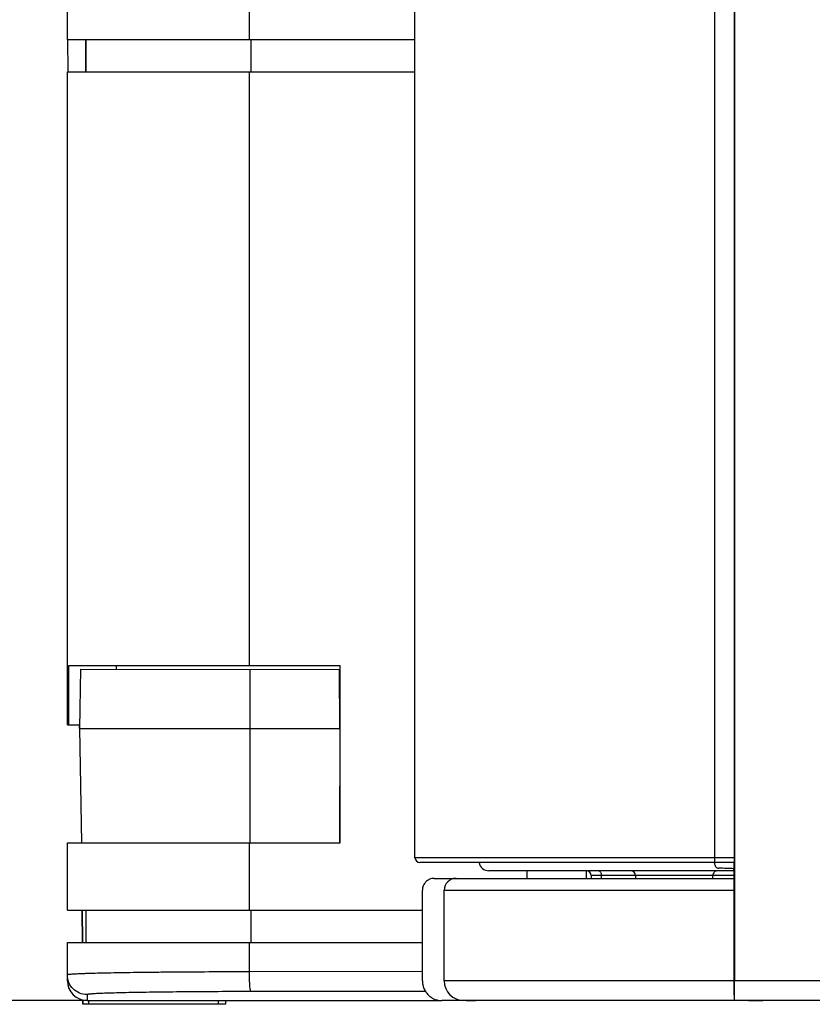
# Model space of a CAD drawing. Units: millimetres. Extents: x 0 to 2640, y -437 to 297.
# Drawn here: x 70 to 79, y 221 to 231 of the extents above; entities that cross this region are included whole.
import ezdxf

# ---------------------------------------------------------------- set-up
doc = ezdxf.new("R2010")
doc.units = ezdxf.units.MM
doc.header["$LTSCALE"] = 23.1
doc.layers.get('0').update_dxf_attribs({"linetype": 'CONTINUOUS'})
doc.layers.add('09_ROUNDS', color=7, linetype='CONTINUOUS')
doc.layers.add('INTF_1', color=7, linetype='CONTINUOUS')
doc.styles.get("Standard").update_dxf_attribs({"font": 'txt', "width": 0.8})
doc.dimstyles.new('DIMSTYLE_5', dxfattribs={"dimtxt": 2.5, "dimasz": 2.5, "dimexe": 1, "dimexo": 0, "dimtad": 1, "dimdec": 0, "dimlfac": 5, "dimtxsty": 'STANDARD', "dimblk": '_FILLED', "dimblk1": '_FILLED', "dimblk2": '_FILLED', "dimcen": 0.09, "dimazin": 2, "dimtp": 0.5, "dimtm": 0.5, "dimtfac": 1, "dimtdec": 0, "dimtofl": 0, "dimtmove": 0, "dimatfit": 3, "dimldrblk": '_FILLED', "dimfxl": 1, "dimtolj": 1, "dimarcsym": 0})

# ---------------------------------------------------------------- blocks, each defined once
blk = doc.blocks.new('_FILLED')
at = {"color": 0, "linetype": 'BYBLOCK'}
blk.add_solid([(0, 0), (-1, 0.166), (-1, -0.166)], dxfattribs=at)
blk = doc.blocks.new('*D13')
at = {"color": 2, "linetype": 'CONTINUOUS'}
for p, q in [((71.1829, 251.1235), (61.3952, 251.1235)), ((62.3952, 251.1235), (62.3952, 236.221)), ((62.3952, 221.3185), (62.3952, 236.221)), ((71.1663, 221.3185), (61.3952, 221.3185))]:
    blk.add_line(p, q, dxfattribs=at)
at = {"color": 2, "linetype": 'CONTINUOUS', "xscale": 2.5, "yscale": 2.5, "zscale": 2.5}
for p, rotation in [((62.3952, 251.1235), 90), ((62.3952, 221.3185), 270)]:
    blk.add_blockref('_FILLED', p, dxfattribs=dict(at, rotation=rotation))

msp = doc.modelspace()

# ---------------------------------------------------------------- linework, layer by layer
at = {"color": 7, "linetype": 'CONTINUOUS'}
for p, q in [((70.9663, 231.0744), (70.9663, 231.5613)), ((70.9663, 231.0744), (74.4937, 231.0744)), ((71.155, 230.7444), (71.155, 231.0744)), ((71.1563, 230.7444), (71.1563, 231.0744)), ((70.9663, 224.1177), (70.9663, 230.7444)), ((70.9663, 230.7444), (74.4937, 230.7444)), ((70.9831, 224.1177), (70.9831, 224.7177)), ((70.9831, 224.7177), (73.7333, 224.7177)), ((73.7333, 222.9177), (73.7333, 224.7177)), ((70.9663, 224.1177), (71.0907, 224.1177)), ((70.9663, 222.2355), (70.9663, 222.9177)), ((70.9663, 222.9177), (73.7333, 222.9177)), ((70.9663, 222.2355), (72.8142, 222.2355)), ((71.1563, 221.9055), (71.1563, 222.2355)), ((70.9663, 221.9055), (72.8142, 221.9055))]:
    msp.add_line(p, q, dxfattribs=at)
at = {"color": 9, "linetype": 'CONTINUOUS'}
for p, q in [((72.8142, 231.0744), (72.8142, 231.5613)), ((72.8321, 230.7444), (72.8321, 231.0744)), ((72.8142, 224.7177), (72.8142, 230.7444)), ((72.8142, 222.2355), (72.8142, 222.9177)), ((72.8321, 221.9055), (72.8321, 222.2355)), ((97.506, 221.5182), (77.7359, 221.5182))]:
    msp.add_line(p, q, dxfattribs=at)
at = {"layer": '09_ROUNDS', "color": 7, "linetype": 'CONTINUOUS'}
for p, q in [((77.7359, 241.0382), (77.7359, 221.5182)), ((72.8142, 222.2355), (74.5693, 222.2355)), ((70.9663, 221.5186), (70.9663, 221.9055)), ((72.8142, 221.9055), (74.5693, 221.9055)), ((71.1663, 221.3185), (74.7476, 221.3185))]:
    msp.add_line(p, q, dxfattribs=at)
at = {"layer": '09_ROUNDS', "color": 9, "linetype": 'CONTINUOUS'}
for p, q in [((72.8142, 221.6088), (72.8142, 221.9055)), ((74.5693, 221.6111), (72.8142, 221.6088)), ((74.5693, 221.6111), (72.8142, 221.6088)), ((71.1663, 221.3776), (71.1663, 221.3185)), ((74.5994, 221.4111), (72.829, 221.4089)), ((74.5994, 221.4111), (72.829, 221.4089))]:
    msp.add_line(p, q, dxfattribs=at)
at = {"layer": '09_ROUNDS', "color": 7, "linetype": 'CONTINUOUS'}
msp.add_ellipse((71.1663, 221.5186), major_axis=(0, 0.2), ratio=0.999848, start_param=-4.712389, end_param=-3.141593, dxfattribs=at)
at = {"layer": '09_ROUNDS', "color": 9, "linetype": 'CONTINUOUS'}
for points, knots in [([(72.8142, 221.6088), (72.6916, 221.6087), (72.4525, 221.6081), (72.1587, 221.6064), (71.9357, 221.6045), (71.781, 221.6029), (71.6365, 221.6011), (71.5037, 221.599), (71.3836, 221.5968), (71.2773, 221.5945), (71.1978, 221.5923), (71.1418, 221.5905), (71.1057, 221.5891), (71.0736, 221.5877), (71.0457, 221.5864), (71.022, 221.585), (71.0025, 221.5836), (70.9873, 221.5822), (70.9764, 221.5808), (70.9699, 221.5796), (70.9671, 221.5786), (70.9663, 221.5779), (70.9663, 221.5776)], [0, 0, 0, 0, 0.19881, 0.38789, 0.4767, 0.560644, 0.638987, 0.711045, 0.77619, 0.833852, 0.883529, 0.905235, 0.924788, 0.942147, 0.957274, 0.970137, 0.980709, 0.988971, 0.994911, 0.998536, 0.999506, 1, 1, 1, 1]), ([(71.1663, 221.3776), (71.1402, 221.3776), (71.0876, 221.388), (71.0212, 221.4325), (70.9767, 221.499), (70.9663, 221.5516), (70.9663, 221.5776)], [0, 0, 0, 0, 0.250018, 0.500025, 0.750018, 1, 1, 1, 1]), ([(72.829, 221.4089), (72.8284, 221.409), (72.8271, 221.4106), (72.8259, 221.4138), (72.8245, 221.4188), (72.8226, 221.429), (72.8205, 221.4458), (72.8183, 221.4704), (72.8166, 221.5002), (72.8152, 221.534), (72.8144, 221.5707), (72.8142, 221.596), (72.8142, 221.6088)], [0, 0, 0, 0, 0.009541, 0.026688, 0.052399, 0.086727, 0.180261, 0.304211, 0.454078, 0.624315, 0.808583, 1, 1, 1, 1]), ([(72.829, 221.4089), (72.7187, 221.4087), (72.5036, 221.4081), (72.2392, 221.4064), (72.0386, 221.4045), (71.8993, 221.4029), (71.7693, 221.4011), (71.6498, 221.3991), (71.5418, 221.3969), (71.4461, 221.3945), (71.3637, 221.392), (71.3037, 221.3897), (71.2629, 221.3878), (71.2377, 221.3864), (71.2164, 221.385), (71.1989, 221.3836), (71.1852, 221.3822), (71.1754, 221.3809), (71.1695, 221.3796), (71.1669, 221.3786), (71.1663, 221.3779), (71.1663, 221.3776)], [0, 0, 0, 0, 0.198785, 0.387842, 0.476641, 0.560574, 0.638908, 0.710957, 0.776095, 0.833751, 0.883425, 0.924684, 0.942044, 0.957173, 0.970039, 0.980616, 0.988885, 0.994837, 0.998482, 0.99947, 1, 1, 1, 1])]:
    msp.add_open_spline(points, degree=3, knots=knots, dxfattribs=at)
at = {"layer": 'INTF_1', "color": 7, "linetype": 'CONTINUOUS'}
for p, q in [((77.7359, 241.038), (77.7359, 221.518)), ((74.4937, 222.768), (74.4937, 239.6748)), ((77.7358, 222.768), (77.7358, 239.6787)), ((70.9663, 231.0744), (70.9663, 231.5613)), ((70.9663, 231.0744), (74.4937, 231.0744)), ((70.9759, 230.7444), (70.9702, 231.0745)), ((71.155, 230.7444), (71.155, 231.0744)), ((71.1563, 230.7444), (71.1563, 231.0744)), ((70.9663, 224.1177), (70.9663, 230.7444)), ((70.9663, 230.7444), (74.4937, 230.7444)), ((70.9831, 224.1177), (70.9831, 224.7177)), ((70.9831, 224.7177), (73.7333, 224.7177)), ((71.1007, 224.6801), (71.09, 224.0801)), ((71.1007, 224.6801), (73.7333, 224.6792)), ((71.464, 224.6799), (71.464, 224.7177)), ((73.7298, 224.087), (73.7285, 224.6792)), ((73.7333, 222.9177), (73.7333, 224.7177)), ((70.9663, 224.1177), (71.0907, 224.1177)), ((71.09, 224.0801), (71.0894, 224.1177)), ((71.09, 224.0801), (71.1099, 222.9177)), ((71.09, 224.0801), (73.728, 224.0792)), ((73.728, 224.0792), (73.7298, 224.087)), ((73.7298, 224.0714), (73.728, 224.0792)), ((73.7302, 224.0792), (73.7298, 224.087)), ((73.7298, 224.0714), (73.7302, 224.0792)), ((73.7302, 224.0792), (73.7333, 224.0792)), ((73.7298, 224.0714), (73.7265, 222.9177)), ((70.9663, 222.2355), (70.9663, 222.9177)), ((70.9663, 222.9177), (73.7333, 222.9177)), ((77.7351, 222.718), (74.5437, 222.718)), ((77.5319, 222.7126), (77.5319, 222.718)), ((77.7302, 222.718), (77.7302, 222.6562)), ((77.7306, 222.6353), (75.2423, 222.6353)), ((75.6329, 222.5578), (75.6329, 222.6353)), ((76.2329, 222.5578), (76.2329, 222.6353)), ((76.2801, 222.5857), (76.2804, 222.5578)), ((76.7318, 222.5857), (76.732, 222.5578)), ((74.6866, 222.5578), (77.7317, 222.5578)), ((74.5693, 221.5178), (74.5693, 222.4378)), ((74.7901, 221.5178), (74.7901, 222.4378)), ((77.7328, 221.3717), (77.7328, 222.318)), ((70.9663, 222.2355), (74.5693, 222.2355)), ((71.1159, 222.2355), (71.1187, 221.9055)), ((71.1187, 221.9055), (71.1159, 222.2355)), ((71.1563, 221.9055), (71.1563, 222.2355)), ((70.9663, 221.5186), (70.9663, 221.9055)), ((70.9663, 221.9055), (74.5693, 221.9055)), ((71.1236, 221.3232), (71.124, 221.2801)), ((71.124, 221.2801), (71.1236, 221.3232)), ((72.5749, 221.2796), (71.124, 221.2801)), ((71.1663, 221.3185), (74.7476, 221.3185)), ((72.5749, 221.2796), (72.5753, 221.3185)), ((78.0227, 221.3178), (74.7648, 221.3178)), ((75.013, 221.3178), (75.0129, 221.3178)), ((77.7333, 221.3244), (77.7335, 221.3218)), ((77.7335, 221.3217), (77.7336, 221.3219)), ((77.7336, 221.3219), (77.7337, 221.323)), ((99.2848, 221.318), (78.0227, 221.318))]:
    msp.add_line(p, q, dxfattribs=at)
at = {"layer": 'INTF_1', "color": 9, "linetype": 'CONTINUOUS'}
for p, q in [((77.5358, 222.768), (77.5358, 239.675)), ((72.8142, 231.0744), (72.8142, 231.5613)), ((72.8321, 230.7444), (72.8321, 231.0744)), ((72.8142, 224.7177), (72.8142, 230.7444)), ((72.818, 224.6795), (72.817, 224.0795)), ((72.817, 224.0795), (72.8181, 222.9177)), ((72.8142, 222.2355), (72.8142, 222.9177)), ((77.7358, 222.768), (74.4937, 222.768)), ((77.5351, 222.718), (77.536, 222.7181)), ((77.7314, 222.5857), (76.2801, 222.5857)), ((76.386, 222.5578), (76.3858, 222.5857)), ((77.516, 222.5578), (77.5163, 222.5857)), ((74.7901, 222.4378), (77.7326, 222.4378)), ((72.8321, 221.9055), (72.8321, 222.2355)), ((72.8142, 221.6088), (72.8142, 221.9055)), ((74.5693, 221.6111), (72.8142, 221.6088)), ((74.5693, 221.6111), (72.8142, 221.6088)), ((77.7328, 221.5178), (74.7901, 221.5178)), ((99.4848, 221.518), (77.7359, 221.518)), ((71.1663, 221.3776), (71.1663, 221.3185)), ((74.5994, 221.4111), (72.829, 221.4089)), ((74.5994, 221.4111), (72.829, 221.4089)), ((71.1816, 221.3185), (71.1819, 221.28)), ((71.1816, 221.3185), (71.1819, 221.28)), ((72.5007, 221.2796), (72.5011, 221.3185)), ((72.5007, 221.2796), (72.5011, 221.3185))]:
    msp.add_line(p, q, dxfattribs=at)
at = {"layer": 'INTF_1', "color": 7, "linetype": 'CONTINUOUS'}
msp.add_lwpolyline([(77.7335, 221.3217), (77.8302, 221.3202), (77.9293, 221.3186), (78.0226, 221.318)], dxfattribs=at)
for centre, radius, start, end in [((74.5437, 222.768), 0.05, 180, 270), ((75.2423, 222.7353), 0.1, 189.99069, 270), ((76.2301, 222.5853), 0.05, 0.5, 86.84783), ((76.6818, 222.5853), 0.05, 0.5, 90), ((77.5346, 218.572), 4.0888, 87.25842, 89.40997), ((74.9101, 222.4378), 0.12, 90, 180), ((74.9901, 221.5178), 0.2, 180, 270)]:
    msp.add_arc(centre, radius, start, end, dxfattribs=at)
at = {"layer": 'INTF_1', "color": 9, "linetype": 'CONTINUOUS'}
msp.add_arc((76.3487, 222.6065), 0.0288, 68.33082, 78.94429, dxfattribs=at)
at = {"layer": 'INTF_1', "color": 7, "linetype": 'CONTINUOUS'}
for centre, major_axis, ratio, start_param, end_param in [((77.7351, 222.768), (0, 0.05), 0.014107, -3.141593, -1.570796), ((71.1663, 221.5186), (0, 0.2), 0.999848, -4.712389, -3.141593)]:
    msp.add_ellipse(centre, major_axis=major_axis, ratio=ratio, start_param=start_param, end_param=end_param, dxfattribs=at)
for points, knots in [([(77.5319, 222.7126), (77.5319, 222.7063), (77.5339, 222.6936), (77.543, 222.6766), (77.5578, 222.664), (77.5705, 222.6607), (77.5767, 222.6606)], [0, 0, 0, 0, 0.250506, 0.50083, 0.750692, 1, 1, 1, 1]), ([(77.7328, 222.318), (77.7328, 222.3824), (77.7324, 222.4951), (77.7313, 222.6078), (77.7302, 222.6562)], [0, 0, 0, 0, 0.571176, 1, 1, 1, 1]), ([(74.6866, 222.5578), (74.6713, 222.5578), (74.6518, 222.5538), (74.6313, 222.5436), (74.6179, 222.5358), (74.6061, 222.5256), (74.5957, 222.514), (74.5867, 222.5013), (74.5737, 222.4772), (74.5693, 222.4533), (74.5693, 222.4378)], [0, 0, 0, 0, 0.246679, 0.30895, 0.371279, 0.496282, 0.559066, 0.621964, 0.748044, 1, 1, 1, 1]), ([(74.5693, 221.5178), (74.5693, 221.5047), (74.5716, 221.4785), (74.5828, 221.4407), (74.6011, 221.406), (74.6258, 221.3757), (74.6554, 221.3504), (74.6894, 221.3316), (74.7263, 221.3202), (74.752, 221.3178), (74.7648, 221.3178)], [0, 0, 0, 0, 0.126406, 0.25258, 0.378352, 0.503634, 0.628384, 0.752596, 0.876394, 1, 1, 1, 1]), ([(77.7337, 221.323), (77.7342, 221.3315), (77.7347, 221.3549), (77.7354, 221.3979), (77.7358, 221.4544), (77.7359, 221.4959), (77.7359, 221.518)], [0, 0, 0, 0, 0.131435, 0.360385, 0.661164, 1, 1, 1, 1]), ([(75.0129, 221.3178), (75.013, 221.3179), (75.0137, 221.3178), (75.0149, 221.318), (75.017, 221.3181), (75.0198, 221.3182), (75.0234, 221.3183), (75.0298, 221.3184), (75.0395, 221.3185), (75.0533, 221.3183), (75.0701, 221.3181), (75.0898, 221.3179), (75.1039, 221.3178), (75.1114, 221.3178)], [0, 0, 0, 0, 0.004832, 0.017915, 0.039064, 0.068079, 0.104803, 0.149112, 0.260129, 0.400662, 0.570608, 0.770197, 1, 1, 1, 1]), ([(77.7328, 221.3717), (77.7328, 221.362), (77.7329, 221.3462), (77.7331, 221.3304), (77.7333, 221.3244)], [0, 0, 0, 0, 0.615331, 1, 1, 1, 1]), ([(77.7335, 221.3218), (77.7335, 221.3218), (77.7335, 221.3217), (77.7335, 221.3217), (77.7335, 221.3217)], [0, 0, 0, 0, 0.682086, 1, 1, 1, 1])]:
    msp.add_open_spline(points, degree=3, knots=knots, dxfattribs=at)
at = {"layer": 'INTF_1', "color": 9, "linetype": 'CONTINUOUS'}
for points, knots in [([(77.5358, 222.72), (77.5356, 222.7209), (77.536, 222.7225), (77.536, 222.7248), (77.536, 222.7279), (77.5361, 222.7323), (77.5362, 222.7383), (77.5363, 222.745), (77.5362, 222.7523), (77.5366, 222.7601), (77.5358, 222.7653), (77.5358, 222.768)], [0, 0, 0, 0, 0.059841, 0.098957, 0.143871, 0.249971, 0.375387, 0.516901, 0.670837, 0.833307, 1, 1, 1, 1]), ([(77.536, 222.7181), (77.5362, 222.7181), (77.5365, 222.7183), (77.5364, 222.7188), (77.5361, 222.7193), (77.5359, 222.7197), (77.5358, 222.72)], [0, 0, 0, 0, 0.214672, 0.389511, 0.665802, 1, 1, 1, 1]), ([(76.3593, 222.6333), (76.3632, 222.6317), (76.3708, 222.6267), (76.3792, 222.6154), (76.3845, 222.6013), (76.3858, 222.591), (76.3858, 222.5857)], [0, 0, 0, 0, 0.21957, 0.461506, 0.724495, 1, 1, 1, 1]), ([(77.564, 222.6353), (77.5578, 222.6353), (77.5452, 222.6327), (77.5294, 222.6216), (77.5188, 222.6051), (77.5163, 222.5922), (77.5163, 222.5857)], [0, 0, 0, 0, 0.244565, 0.492335, 0.744587, 1, 1, 1, 1]), ([(72.8142, 221.6088), (72.6916, 221.6087), (72.4525, 221.6081), (72.1587, 221.6064), (71.9357, 221.6045), (71.781, 221.6029), (71.6365, 221.6011), (71.5037, 221.599), (71.3836, 221.5968), (71.2773, 221.5945), (71.1978, 221.5923), (71.1418, 221.5905), (71.1057, 221.5891), (71.0736, 221.5877), (71.0457, 221.5864), (71.022, 221.585), (71.0025, 221.5836), (70.9873, 221.5822), (70.9764, 221.5808), (70.9699, 221.5796), (70.9671, 221.5786), (70.9663, 221.5779), (70.9663, 221.5776)], [0, 0, 0, 0, 0.19881, 0.38789, 0.4767, 0.560644, 0.638987, 0.711045, 0.77619, 0.833852, 0.883529, 0.905235, 0.924788, 0.942147, 0.957274, 0.970137, 0.980709, 0.988971, 0.994911, 0.998536, 0.999506, 1, 1, 1, 1]), ([(71.1663, 221.3776), (71.1402, 221.3776), (71.0876, 221.388), (71.0212, 221.4325), (70.9767, 221.499), (70.9663, 221.5516), (70.9663, 221.5776)], [0, 0, 0, 0, 0.250018, 0.500025, 0.750018, 1, 1, 1, 1]), ([(72.829, 221.4089), (72.8284, 221.409), (72.8271, 221.4106), (72.8259, 221.4138), (72.8245, 221.4188), (72.8226, 221.429), (72.8205, 221.4458), (72.8183, 221.4704), (72.8166, 221.5002), (72.8152, 221.534), (72.8144, 221.5707), (72.8142, 221.596), (72.8142, 221.6088)], [0, 0, 0, 0, 0.009541, 0.026688, 0.052399, 0.086727, 0.180261, 0.304211, 0.454078, 0.624315, 0.808583, 1, 1, 1, 1]), ([(72.829, 221.4089), (72.7187, 221.4087), (72.5036, 221.4081), (72.2392, 221.4064), (72.0386, 221.4045), (71.8993, 221.4029), (71.7693, 221.4011), (71.6498, 221.3991), (71.5418, 221.3969), (71.4461, 221.3945), (71.3637, 221.392), (71.3037, 221.3897), (71.2629, 221.3878), (71.2377, 221.3864), (71.2164, 221.385), (71.1989, 221.3836), (71.1852, 221.3822), (71.1754, 221.3809), (71.1695, 221.3796), (71.1669, 221.3786), (71.1663, 221.3779), (71.1663, 221.3776)], [0, 0, 0, 0, 0.198785, 0.387842, 0.476641, 0.560574, 0.638908, 0.710957, 0.776095, 0.833751, 0.883425, 0.924684, 0.942044, 0.957173, 0.970039, 0.980616, 0.988885, 0.994837, 0.998482, 0.99947, 1, 1, 1, 1]), ([(77.7337, 221.323), (77.7504, 221.3226), (77.8166, 221.3213), (77.8829, 221.3196), (77.9326, 221.3188)], [0, 0, 0, 0, 0.251269, 1, 1, 1, 1]), ([(77.9326, 221.3188), (77.9401, 221.3187), (77.9701, 221.3182), (78.0002, 221.318), (78.0226, 221.318)], [0, 0, 0, 0, 0.250867, 1, 1, 1, 1])]:
    msp.add_open_spline(points, degree=3, knots=knots, dxfattribs=at)

# ---------------------------------------------------------------- dimensions: what is measured, and where the dimension line sits
at = {"color": 2, "linetype": 'CONTINUOUS'}
dim = msp.add_linear_dim(base=(62.3952, 221.3185), p1=(71.1829, 251.1235), p2=(71.1663, 221.3185), angle=270, dimstyle='DIMSTYLE_5', dxfattribs=at)
dim.commit()
dim.dimension.update_dxf_attribs({"geometry": '*D13', "text_midpoint": (62.3952, 233.221), "dimtype": 160})

doc.saveas('drawing.dxf')
